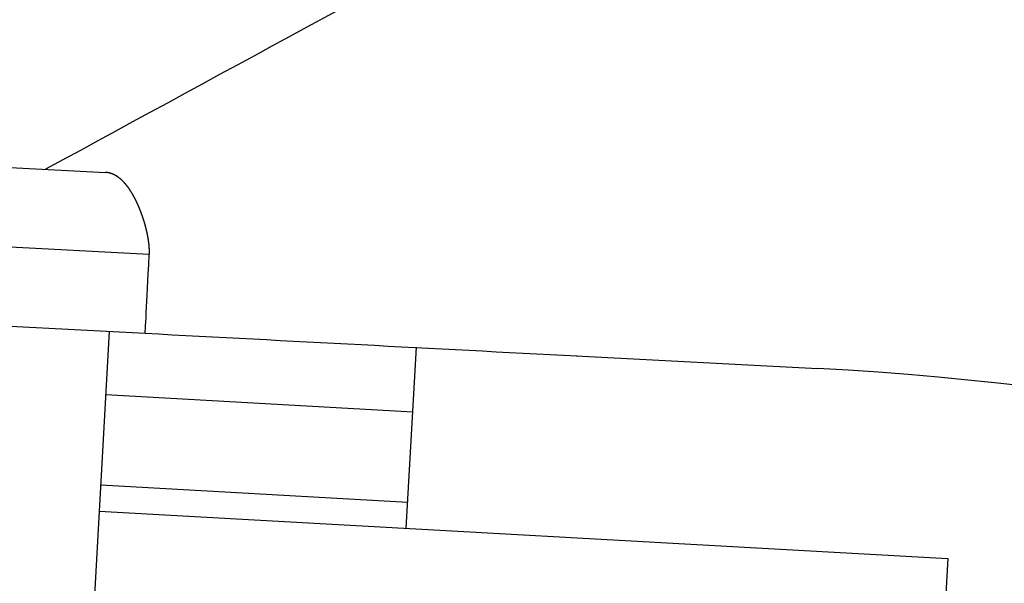
# Model space of a CAD drawing. Extents: x 0 to 84100, y 0 to 59400.
# Drawn here: x 44029 to 44083, y 5980 to 6012 of the extents above; entities that cross this region are included whole.
import ezdxf

# ---------------------------------------------------------------- set-up
doc = ezdxf.new("R2010")
doc.units = 0
doc.header["$LTSCALE"] = 100
doc.layers.get('0').update_dxf_attribs({"linetype": 'CONTINUOUS'})
doc.styles.add('BIGFONT', font='monotxt', dxfattribs={"bigfont": 'bigfont'})
doc.styles.get("Standard").update_dxf_attribs({"font": 'monotxt'})
doc.dimstyles.new('ISO-25 0.01', dxfattribs={"dimtxt": 350, "dimasz": 300, "dimexe": 200, "dimexo": 100, "dimgap": 50, "dimtad": 1, "dimdec": 3, "dimdsep": 46, "dimtxsty": 'BIGFONT', "dimcen": 200, "dimdle": 500, "dimadec": 3, "dimazin": 2, "dimtfac": 1, "dimtdec": 3, "dimtmove": 0, "dimatfit": 3, "dimfxl": 1, "dimtvp": 1, "dimtolj": 1, "dimtzin": 1, "dimarcsym": 0})

# ---------------------------------------------------------------- blocks, each defined once
blk = doc.blocks.new('_Open30')
at = {"color": 0, "linetype": 'ByBlock'}
for p, q in [((-1, 0.26795), (0, 0)), ((0, 0), (-1, -0.26795)), ((0, 0), (-1, 0))]:
    blk.add_line(p, q, dxfattribs=at)
blk = doc.blocks.new('*D2')
at = {"color": 0, "linetype": 'CONTINUOUS'}
for p, q in [((44875.581, 44504.506), (49522.678, 44504.506)), ((49222.678, 44504.506), (49222.678, 24504.507)), ((49222.678, 4504.509), (49222.678, 24504.507)), ((43686.778, 4504.509), (49522.678, 4504.509))]:
    blk.add_line(p, q, dxfattribs=at)
at = {"color": 0, "linetype": 'CONTINUOUS', "xscale": 300, "yscale": 300}
for p, rotation in [((49222.678, 44504.506), 90), ((49222.678, 4504.509), 270)]:
    blk.add_blockref('_Open30', p, dxfattribs=dict(at, rotation=rotation))
at = {"color": 0, "linetype": 'CONTINUOUS', "insert": (49122.678, 23112.32), "char_height": 300, "attachment_point": 7, "rotation": 90, "style": 'BIGFONT'}
blk.add_mtext('{\\T1.09037;\\W0.787746;22000～40000}', dxfattribs=at)
blk = doc.blocks.new('*D7')
at = {"color": 0, "linetype": 'CONTINUOUS'}
for p, q in [((42491.778, 6776.695), (42491.778, 7534.732)), ((43491.778, 4699.509), (43491.778, 7534.732)), ((42491.778, 7234.732), (42991.778, 7234.732)), ((43491.778, 7234.732), (42991.778, 7234.732)), ((43491.778, 7234.732), (45598.061, 7234.732))]:
    blk.add_line(p, q, dxfattribs=at)
at = {"color": 0, "linetype": 'CONTINUOUS', "xscale": 300, "yscale": 300, "rotation": 180}
blk.add_blockref('_Open30', (42491.778, 7234.732), dxfattribs=at)
at = {"color": 0, "linetype": 'CONTINUOUS', "xscale": 300, "yscale": 300}
blk.add_blockref('_Open30', (43491.778, 7234.732), dxfattribs=at)
at = {"color": 0, "linetype": 'CONTINUOUS', "insert": (44602.749, 7334.732), "char_height": 300, "attachment_point": 7}
blk.add_mtext('{\\T1.10417;\\W0.75;1000}', dxfattribs=at)
blk = doc.blocks.new('*D10')
at = {"color": 0, "linetype": 'CONTINUOUS'}
for p, q in [((44291.778, 9504.506), (47741.48, 9504.506)), ((47441.48, 9504.506), (47441.48, 7004.507)), ((47441.48, 4504.509), (47441.48, 7004.507)), ((43836.778, 4504.509), (47741.48, 4504.509))]:
    blk.add_line(p, q, dxfattribs=at)
at = {"color": 0, "linetype": 'CONTINUOUS', "xscale": 300, "yscale": 300}
for p, rotation in [((47441.48, 9504.506), 90), ((47441.48, 4504.509), 270)]:
    blk.add_blockref('_Open30', p, dxfattribs=dict(at, rotation=rotation))
at = {"color": 0, "linetype": 'CONTINUOUS', "insert": (47341.48, 6556.851), "char_height": 300, "attachment_point": 7, "rotation": 90}
blk.add_mtext('{\\T1.10417;\\W0.75;5000}', dxfattribs=at)

msp = doc.modelspace()

# ---------------------------------------------------------------- linework, layer by layer
at = {"linetype": 'CONTINUOUS'}
for p, q in [((43976.2188, 6006.2768), (44033.4697, 6003.2764)), ((43988.3722, 6001.2338), (44035.9063, 5998.7427)), ((43981.5661, 5997.1845), (44035.676, 5994.3487)), ((44032.8585, 5979.4838), (44033.6993, 5994.4522)), ((44050.1645, 5983.5257), (44050.7293, 5993.5768)), ((44059.5926, 5993.0953), (44073.0098, 5992.3921)), ((44050.5271, 5989.9783), (44033.4993, 5990.9351)), ((44033.2185, 5985.9376), (44050.2463, 5984.9808)), ((44033.1277, 5984.4782), (44080.2129, 5981.8457)), ((44080.2129, 5981.8457), (44079.896, 5976.1782))]:
    msp.add_line(p, q, dxfattribs=at)
msp.add_lwpolyline([(44035.676, 5994.3487), (44035.6782, 5994.3904), (44035.6831, 5994.4849), (44035.6889, 5994.5958), (44035.6986, 5994.7793), (44035.708, 5994.96), (44035.722, 5995.2263), (44035.7347, 5995.4695), (44035.7525, 5995.8085), (44035.768, 5996.1049), (44035.7889, 5996.5034), (44035.8066, 5996.8416), (44035.8298, 5997.2844), (44035.8491, 5997.6513), (44035.875, 5998.1454), (44035.9063, 5998.7427)], dxfattribs=at)
for radius in [198.6, 171.4]:
    msp.add_arc((44064.0394, 5821.227), radius, 17.45118, 87, dxfattribs=at)
for points in [[(44061.0666, 6020.2555), (44050.7593, 6014.6539), (44040.4521, 6009.0523), (44030.1448, 6003.4507)], [(44035.676, 5994.3487), (44043.665, 5993.9297), (44051.654, 5993.5107), (44059.643, 5993.0917)]]:
    msp.add_open_spline(points, degree=3, dxfattribs=at)
msp.add_open_spline([(44035.9063, 5998.7427), (44035.9065, 5998.7477), (44035.9075, 5998.7679), (44035.9083, 5998.7901), (44035.9091, 5998.8144), (44035.9096, 5998.8382), (44035.9099, 5998.8621), (44035.91, 5998.886), (44035.91, 5998.9098), (44035.9097, 5998.9337), (44035.9093, 5998.9576), (44035.9087, 5998.9814), (44035.9079, 5999.0053), (44035.907, 5999.0291), (44035.906, 5999.0529), (44035.9047, 5999.0767), (44035.9034, 5999.1005), (44035.9019, 5999.1243), (44035.9002, 5999.148), (44035.8984, 5999.1717), (44035.8965, 5999.1954), (44035.8945, 5999.2191), (44035.8923, 5999.2428), (44035.89, 5999.2664), (44035.8876, 5999.29), (44035.885, 5999.3136), (44035.8824, 5999.3371), (44035.8796, 5999.3606), (44035.8768, 5999.3841), (44035.8738, 5999.4076), (44035.8707, 5999.431), (44035.8675, 5999.4544), (44035.8643, 5999.4777), (44035.8609, 5999.501), (44035.8574, 5999.5243), (44035.8538, 5999.5476), (44035.8502, 5999.5708), (44035.8464, 5999.594), (44035.8426, 5999.6171), (44035.8387, 5999.6402), (44035.8347, 5999.6633), (44035.8306, 5999.6863), (44035.8264, 5999.7093), (44035.8222, 5999.7322), (44035.8179, 5999.7551), (44035.8135, 5999.778), (44035.809, 5999.8008), (44035.8044, 5999.8236), (44035.7998, 5999.8463), (44035.7951, 5999.869), (44035.7904, 5999.8917), (44035.7855, 5999.9143), (44035.7806, 5999.9368), (44035.7757, 5999.9594), (44035.7706, 5999.9818), (44035.7655, 6000.0042), (44035.7604, 6000.0266), (44035.7552, 6000.049), (44035.7499, 6000.0712), (44035.7446, 6000.0935), (44035.7392, 6000.1156), (44035.7337, 6000.1378), (44035.7282, 6000.1599), (44035.7226, 6000.1819), (44035.717, 6000.2039), (44035.7113, 6000.2258), (44035.7056, 6000.2477), (44035.6998, 6000.2695), (44035.694, 6000.2913), (44035.6881, 6000.313), (44035.6821, 6000.3347), (44035.6761, 6000.3563), (44035.6701, 6000.3779), (44035.664, 6000.3994), (44035.6579, 6000.4208), (44035.6517, 6000.4422), (44035.6455, 6000.4636), (44035.6392, 6000.4848), (44035.6329, 6000.5061), (44035.6265, 6000.5272), (44035.6201, 6000.5484), (44035.6136, 6000.5694), (44035.6071, 6000.5904), (44035.6006, 6000.6114), (44035.594, 6000.6323), (44035.5874, 6000.6531), (44035.5808, 6000.6739), (44035.5741, 6000.6946), (44035.5674, 6000.7152), (44035.5606, 6000.7358), (44035.5538, 6000.7564), (44035.547, 6000.7768), (44035.5401, 6000.7972), (44035.5332, 6000.8176), (44035.5263, 6000.8379), (44035.5193, 6000.8581), (44035.5123, 6000.8783), (44035.5052, 6000.8984), (44035.4981, 6000.9184), (44035.491, 6000.9384), (44035.4839, 6000.9583), (44035.4767, 6000.9781), (44035.4695, 6000.9979), (44035.4622, 6001.0176), (44035.455, 6001.0372), (44035.4476, 6001.0568), (44035.4403, 6001.0763), (44035.4329, 6001.0958), (44035.4255, 6001.1151), (44035.4181, 6001.1345), (44035.4106, 6001.1537), (44035.4031, 6001.1729), (44035.3956, 6001.192), (44035.388, 6001.211), (44035.3804, 6001.23), (44035.3728, 6001.2489), (44035.3652, 6001.2677), (44035.3575, 6001.2864), (44035.3498, 6001.3051), (44035.3421, 6001.3237), (44035.3343, 6001.3423), (44035.3265, 6001.3607), (44035.3187, 6001.3791), (44035.3109, 6001.3975), (44035.303, 6001.4157), (44035.2951, 6001.4339), (44035.2872, 6001.452), (44035.2792, 6001.47), (44035.2712, 6001.488), (44035.2632, 6001.5059), (44035.2552, 6001.5237), (44035.2471, 6001.5414), (44035.2391, 6001.5591), (44035.2309, 6001.5766), (44035.2228, 6001.5941), (44035.2146, 6001.6116), (44035.2065, 6001.6289), (44035.1983, 6001.6462), (44035.19, 6001.6634), (44035.1818, 6001.6805), (44035.1735, 6001.6975), (44035.1652, 6001.7145), (44035.1568, 6001.7314), (44035.1485, 6001.7482), (44035.1401, 6001.7649), (44035.1317, 6001.7815), (44035.1233, 6001.7981), (44035.1148, 6001.8146), (44035.1064, 6001.831), (44035.0979, 6001.8473), (44035.0894, 6001.8636), (44035.0808, 6001.8797), (44035.0723, 6001.8958), (44035.0637, 6001.9118), (44035.0551, 6001.9277), (44035.0464, 6001.9436), (44035.0378, 6001.9593), (44035.0291, 6001.975), (44035.0204, 6001.9906), (44035.0117, 6002.0061), (44035.003, 6002.0215), (44034.9942, 6002.0368), (44034.9855, 6002.0521), (44034.9767, 6002.0673), (44034.9679, 6002.0824), (44034.959, 6002.0973), (44034.9502, 6002.1123), (44034.9413, 6002.1271), (44034.9324, 6002.1418), (44034.9235, 6002.1565), (44034.9145, 6002.1711), (44034.9056, 6002.1855), (44034.8966, 6002.1999), (44034.8876, 6002.2142), (44034.8786, 6002.2285), (44034.8695, 6002.2426), (44034.8605, 6002.2566), (44034.8514, 6002.2706), (44034.8423, 6002.2845), (44034.8332, 6002.2982), (44034.8241, 6002.3119), (44034.8149, 6002.3255), (44034.8057, 6002.339), (44034.7965, 6002.3525), (44034.7873, 6002.3658), (44034.7781, 6002.379), (44034.7688, 6002.3922), (44034.7596, 6002.4053), (44034.7503, 6002.4182), (44034.741, 6002.4311), (44034.7316, 6002.4439), (44034.7223, 6002.4566), (44034.7129, 6002.4692), (44034.7035, 6002.4817), (44034.6941, 6002.4941), (44034.6847, 6002.5065), (44034.6753, 6002.5187), (44034.6658, 6002.5309), (44034.6563, 6002.5429), (44034.6468, 6002.5549), (44034.6373, 6002.5667), (44034.6278, 6002.5785), (44034.6182, 6002.5902), (44034.6087, 6002.6018), (44034.5991, 6002.6133), (44034.5895, 6002.6247), (44034.5798, 6002.636), (44034.5702, 6002.6472), (44034.5605, 6002.6583), (44034.5509, 6002.6693), (44034.5412, 6002.6803), (44034.5315, 6002.6911), (44034.5217, 6002.7018), (44034.512, 6002.7125), (44034.5022, 6002.723), (44034.4924, 6002.7335), (44034.4826, 6002.7438), (44034.4728, 6002.7541), (44034.463, 6002.7643), (44034.4531, 6002.7743), (44034.4433, 6002.7843), (44034.4334, 6002.7942), (44034.4235, 6002.8039), (44034.4136, 6002.8136), (44034.4036, 6002.8232), (44034.3937, 6002.8327), (44034.3837, 6002.8421), (44034.3737, 6002.8514), (44034.3637, 6002.8605), (44034.3537, 6002.8696), (44034.3436, 6002.8786), (44034.3336, 6002.8875), (44034.3235, 6002.8963), (44034.3134, 6002.905), (44034.3033, 6002.9136), (44034.2931, 6002.9221), (44034.283, 6002.9305), (44034.2728, 6002.9388), (44034.2627, 6002.9471), (44034.2525, 6002.9552), (44034.2422, 6002.9632), (44034.232, 6002.9711), (44034.2218, 6002.9789), (44034.2115, 6002.9866), (44034.2012, 6002.9942), (44034.1909, 6003.0017), (44034.1806, 6003.0091), (44034.1703, 6003.0165), (44034.16, 6003.0237), (44034.1497, 6003.0308), (44034.1393, 6003.0378), (44034.1289, 6003.0447), (44034.1186, 6003.0516), (44034.1082, 6003.0583), (44034.0978, 6003.0649), (44034.0873, 6003.0714), (44034.0769, 6003.0778), (44034.0665, 6003.0842), (44034.056, 6003.0904), (44034.0456, 6003.0965), (44034.0351, 6003.1025), (44034.0246, 6003.1084), (44034.0141, 6003.1143), (44034.0036, 6003.12), (44033.9931, 6003.1256), (44033.9825, 6003.1311), (44033.972, 6003.1365), (44033.9614, 6003.1418), (44033.9509, 6003.1471), (44033.9403, 6003.1522), (44033.9297, 6003.1572), (44033.9191, 6003.1621), (44033.9085, 6003.1669), (44033.8979, 6003.1716), (44033.8873, 6003.1762), (44033.8767, 6003.1807), (44033.8661, 6003.1852), (44033.8555, 6003.1895), (44033.8448, 6003.1937), (44033.8342, 6003.1978), (44033.8236, 6003.2018), (44033.8129, 6003.2057), (44033.8022, 6003.2095), (44033.7916, 6003.2132), (44033.7809, 6003.2168), (44033.7703, 6003.2203), (44033.7596, 6003.2236), (44033.7489, 6003.2269), (44033.7382, 6003.2301), (44033.7275, 6003.2332), (44033.7168, 6003.2362), (44033.7061, 6003.2391), (44033.6954, 6003.2418), (44033.6847, 6003.2445), (44033.674, 6003.2471), (44033.6633, 6003.2496), (44033.6526, 6003.2519), (44033.6418, 6003.2542), (44033.6311, 6003.2564), (44033.6204, 6003.2584), (44033.6096, 6003.2604), (44033.5989, 6003.2622), (44033.5881, 6003.264), (44033.5774, 6003.2656), (44033.5666, 6003.2672), (44033.5559, 6003.2686), (44033.5451, 6003.2699), (44033.5343, 6003.2712), (44033.5235, 6003.2723), (44033.5127, 6003.2733), (44033.502, 6003.2743), (44033.491, 6003.2751), (44033.481, 6003.2758), (44033.4719, 6003.2763), (44033.4697, 6003.2764)], degree=3, knots=[0, 0, 0, 0, 0.0238947, 0.0477887, 0.0716813, 0.0955718, 0.1194595, 0.1433436, 0.1672236, 0.1910987, 0.2149682, 0.2388315, 0.2626878, 0.2865366, 0.3103771, 0.3342086, 0.3580306, 0.3818423, 0.4056432, 0.4294326, 0.4532098, 0.4769742, 0.5007253, 0.5244623, 0.5481847, 0.5718919, 0.5955833, 0.6192582, 0.6429161, 0.6665563, 0.6901784, 0.7137818, 0.7373658, 0.7609299, 0.7844735, 0.8079961, 0.8314971, 0.854976, 0.8784323, 0.9018653, 0.9252747, 0.9486597, 0.9720199, 0.9953549, 1.018664, 1.0419468, 1.0652027, 1.0884312, 1.1116319, 1.1348043, 1.1579477, 1.1810619, 1.2041462, 1.2272003, 1.2502235, 1.2732155, 1.2961758, 1.3191038, 1.3419992, 1.3648616, 1.3876903, 1.410485, 1.4332452, 1.4559706, 1.4786606, 1.5013147, 1.5239327, 1.546514, 1.5690582, 1.5915649, 1.6140336, 1.636464, 1.6588557, 1.6812081, 1.703521, 1.7257939, 1.7480264, 1.770218, 1.7923688, 1.8144787, 1.8365473, 1.858574, 1.8805585, 1.9025002, 1.9243987, 1.9462535, 1.9680642, 1.9898303, 2.0115512, 2.0332266, 2.054856, 2.0764388, 2.0979747, 2.1194634, 2.1409047, 2.162298, 2.1836433, 2.2049401, 2.2261881, 2.2473871, 2.2685367, 2.2896366, 2.3106865, 2.3316861, 2.3526351, 2.3735331, 2.39438, 2.4151752, 2.4359187, 2.4566101, 2.477249, 2.4978353, 2.5183686, 2.5388486, 2.5592751, 2.5796477, 2.5999661, 2.6202301, 2.6404394, 2.6605936, 2.6806926, 2.7007361, 2.7207238, 2.7406556, 2.7605312, 2.7803503, 2.8001127, 2.8198181, 2.8394665, 2.8590574, 2.8785907, 2.8980662, 2.9174836, 2.9368427, 2.9561433, 2.9753852, 2.9945682, 3.0136921, 3.0327568, 3.0517621, 3.0707078, 3.0895938, 3.1084198, 3.1271858, 3.1458914, 3.1645366, 3.1831213, 3.2016451, 3.220108, 3.2385098, 3.2568504, 3.2751296, 3.2933473, 3.3115034, 3.3295978, 3.3476303, 3.3656008, 3.3835092, 3.4013553, 3.4191392, 3.4368606, 3.4545195, 3.4721158, 3.4896493, 3.50712, 3.5245277, 3.5418724, 3.559154, 3.5763724, 3.5935275, 3.6106194, 3.6276479, 3.6446131, 3.6615151, 3.6783538, 3.6951292, 3.7118413, 3.7284903, 3.7450759, 3.7615984, 3.7780578, 3.7944539, 3.810787, 3.8270571, 3.8432641, 3.8594082, 3.8754893, 3.8915076, 3.9074632, 3.923356, 3.9391862, 3.9549539, 3.9706592, 3.9863022, 4.0018831, 4.017402, 4.0328591, 4.0482544, 4.0635881, 4.0788603, 4.0940713, 4.1092212, 4.1243101, 4.1393382, 4.1543057, 4.1692127, 4.1840595, 4.1988462, 4.2135731, 4.2282403, 4.242848, 4.2573966, 4.2718862, 4.2863172, 4.3006898, 4.3150043, 4.329261, 4.3434603, 4.3576023, 4.3716875, 4.3857162, 4.3996887, 4.4136052, 4.4274663, 4.4412722, 4.4550232, 4.4687199, 4.4823624, 4.4959513, 4.5094869, 4.5229696, 4.5363998, 4.549778, 4.5631046, 4.57638, 4.5896047, 4.6027792, 4.615904, 4.6289795, 4.6420062, 4.6549846, 4.667915, 4.6807977, 4.6936329, 4.7064209, 4.7191619, 4.7318562, 4.7445039, 4.7571055, 4.7696611, 4.782171, 4.7946358, 4.8070558, 4.8194318, 4.8317642, 4.8440535, 4.8563004, 4.8685055, 4.8806692, 4.8927922, 4.9048752, 4.9169186, 4.9289228, 4.9408884, 4.9528155, 4.9647048, 4.9765565, 4.9883711, 5.0001489, 5.0118905, 5.0235961, 5.0352663, 5.0469015, 5.058502, 5.0700685, 5.0816014, 5.0931011, 5.1045682, 5.1160031, 5.1274065, 5.1387787, 5.1501204, 5.161432, 5.1727141, 5.1839675, 5.1951932, 5.206392, 5.217565, 5.2287129, 5.2398368, 5.2509376, 5.2620164, 5.2730739, 5.2841112, 5.2951291, 5.3061285, 5.3171103, 5.3280753, 5.3390246, 5.3499589, 5.3608791, 5.3717858, 5.3826797, 5.3935615, 5.4044318, 5.4152916, 5.426142, 5.4369849, 5.4478217, 5.4586539, 5.4694791, 5.4802889, 5.4910752, 5.5018427, 5.5018427, 5.5018427, 5.5018427], dxfattribs=at)

# ---------------------------------------------------------------- dimensions: what is measured, and where the dimension line sits
for base, p1, p2, text, override, picture, middle in [((49222.678, 44504.5061), (43536.7781, 4504.5085), (44725.5809, 44504.5061), '{\\T1.09037;\\W0.787746;<>}', {"dimtxt": 300, "dimgap": 100, "dimpost": '22000～<>', "dimblk": 'Open30'}, '*D2', (49222.678, 24504.5073)), ((47441.4797, 9504.5061), (43686.7781, 4504.5085), (44141.7781, 9504.5061), '{\\T1.10417;\\W0.75;<>}', {"dimtxt": 300, "dimgap": 100, "dimblk": 'Open30'}, '*D10', (47441.4797, 7004.5073))]:
    dim = msp.add_linear_dim(base=base, p1=p1, p2=p2, angle=90, text=text, dimstyle='ISO-25 0.01', override=override, dxfattribs=at)
    dim.commit()
    dim.dimension.update_dxf_attribs({"geometry": picture, "text_midpoint": middle})
dim = msp.add_linear_dim(base=(43491.7781, 7234.7316), p1=(42491.7781, 6626.6951), p2=(43491.7781, 4549.5085), text='{\\T1.10417;\\W0.75;<>}', dimstyle='ISO-25 0.01', override={"dimtxt": 300, "dimgap": 100, "dimjust": 2, "dimblk": 'Open30'}, dxfattribs=at)
dim.commit()
dim.dimension.update_dxf_attribs({"geometry": '*D7', "text_midpoint": (45050.4052, 7234.7316)})

doc.saveas('drawing.dxf')
